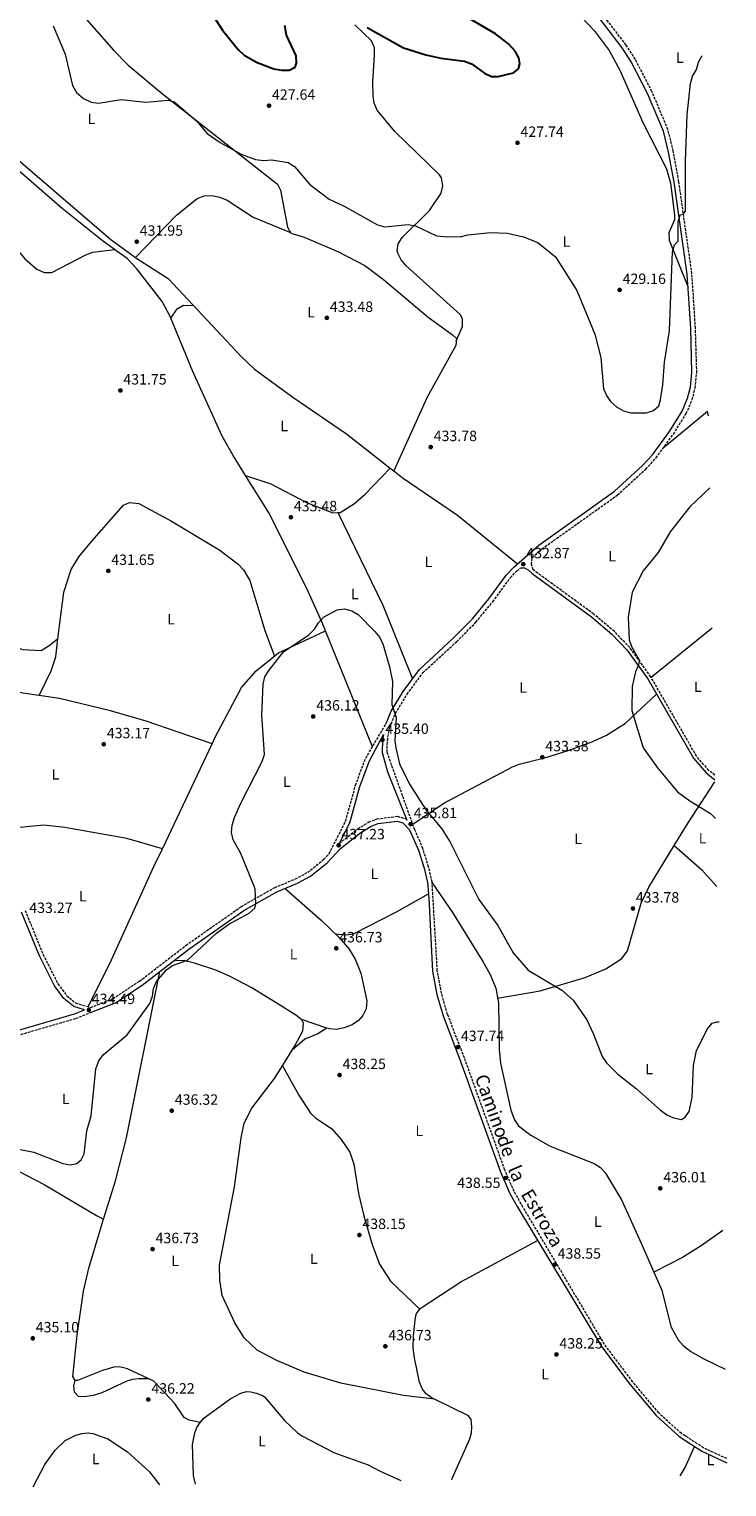
# Model space of a CAD drawing. Units: metres. Extents: x 618505 to 621980, y 4680856 to 4683227.
# Drawn here: x 621511 to 621980, y 4680906 to 4681888 of the extents above; entities that cross this region are included whole.
import ezdxf
from ezdxf.enums import TextEntityAlignment as Align

# ---------------------------------------------------------------- set-up
doc = ezdxf.new("R2010")
doc.units = ezdxf.units.M
doc.header["$MEASUREMENT"] = 0
doc.linetypes.add('DGN Style 3', pattern=[2.435890702152634, 1.739921930109024, -0.6959687720436097])
for name, color, linetype, lineweight in [('Camino', 7, 'DGN Style 3', 0), ('Cota de punto acotado terreno', 7, 'Continuous', 0), ('Curva de nivel directora', 30, 'Continuous', 30), ('Curva de nivel intermedia', 30, 'Continuous', 0), ('Etiqueta de uso rústico', 92, 'Continuous', 0), ('Línea de cambio de uso (parcela vista)', 92, 'Continuous', 0), ('Margen derecho', 7, 'Continuous', 0), ('Punto acotado terreno (símbolo)', 7, 'Continuous', 0)]:
    doc.layers.add(name, color=color, linetype=linetype, lineweight=lineweight)
doc.styles.add('Style-Arial', font='arial.ttf')

# ---------------------------------------------------------------- blocks, each defined once
blk = doc.blocks.new('5PATER')
at = {"layer": 'Punto acotado terreno (símbolo)', "linetype": 'Continuous', "lineweight": 0}
h = blk.add_hatch(color=51, dxfattribs=at)
edge = h.paths.add_edge_path()
edge.add_ellipse((0, 0), major_axis=(-0.1095731443231308, -0.1110710700762829), ratio=0.9994222409660317, start_angle=0, end_angle=360)

msp = doc.modelspace()

# ---------------------------------------------------------------- linework, layer by layer
at = {"layer": 'Camino', "color": 7, "linetype": 'DGN Style 3', "lineweight": 0, "extrusion": (0.1106154668245721, -0.03601165364043278, 0.9932106419593296), "elevation": -99377.61259179562, "flags": 128}
msp.add_lwpolyline([(4643887.149703097, 852227.3614611874), (4643906.077334912, 852226.587798673), (4643932.628854888, 852220.7423485653)], dxfattribs=at)
at = {"layer": 'Camino', "color": 7, "linetype": 'DGN Style 3', "lineweight": 0}
for points in [[(621972.2500000007, 4681385.420000002, 430.3800000000046), (621968.1000000022, 4681388.690000001, 430.3699999999955), (621959.9200000013, 4681398.220000001, 430.3699999999955), (621929.1499999975, 4681451.640000001, 430.1600000000035), (621914.9800000008, 4681471.359999999, 430.5299999999989), (621904.6099999996, 4681482.2, 430.8200000000071), (621890.6900000012, 4681493.960000002, 431.4400000000023), (621850.0100000009, 4681523.590000002, 432.5700000000071), (621848.890000001, 4681527.350000001, 432.6499999999942), (621849.3, 4681532, 432.6499999999942), (621855.8500000014, 4681537.730000001, 432.2499999999999), (621906.8, 4681574.039999999, 430.8600000000007), (621925.8000000013, 4681591.480000001, 430.6499999999942), (621932.7300000006, 4681599.060000001, 430.7799999999988), (621944.3899999991, 4681615.050000001, 430.6999999999972), (621953.0100000004, 4681628.910000001, 430.6199999999953), (621956.9599999997, 4681638.080000003, 430.6900000000023), (621959.0100000016, 4681646.07, 430.6799999999931), (621960.079999998, 4681656.450000001, 430.6199999999953), (621959.1900000004, 4681686.440000002, 430.7100000000063), (621956.8099999977, 4681722.88, 429.7599999999948), (621947.9600000009, 4681785.059999999, 429.1100000000007), (621944.2699999984, 4681805.539999999, 429.1000000000058), (621940.670000002, 4681819.99, 429.2100000000065), (621929.8999999984, 4681845.609999999, 429.2100000000065), (621918.7600000005, 4681867.180000002, 429.1199999999953), (621912.5300000011, 4681876.859999999, 429.0800000000018), (621894.339999999, 4681900.720000001, 429.1600000000035)], [(621980.239999997, 4680925.430000001, 439.6699999999983), (621964.6199999999, 4680932.680000002, 439.7200000000012), (621949.6799999998, 4680942.410000001, 439.4799999999959), (621934.4400000003, 4680956.2, 439.2400000000054), (621916.9999999992, 4680977.100000003, 439.2400000000054), (621898.0100000014, 4681002.289999999, 438.520000000004), (621841.9499999986, 4681096.780000002, 438.2700000000041), (621837.1799999987, 4681105.330000003, 438.1999999999971), (621830.9400000003, 4681119.670000002, 438.0899999999966), (621803.7100000012, 4681195.210000002, 437.6699999999984), (621792.4400000015, 4681224.460000002, 437.350000000006), (621788.3199999998, 4681238.57, 437.279999999999), (621785.4999999991, 4681253.91, 437.0399999999937), (621782.0100000021, 4681313.620000001, 436.3800000000047), (621779.6899999998, 4681323.680000002, 436.0899999999967), (621775.8099999973, 4681336.02, 435.8999999999942), (621770.3999999982, 4681348.680000001, 435.7299999999959), (621770.2999999998, 4681348.680000001, 435.6499999999943), (621751.6799999987, 4681401.020000001, 435.4100000000035), (621751.9200000021, 4681408.700000001, 435.3300000000017), (621753.4499999988, 4681417.82, 434.9199999999984), (621757.3899999994, 4681427.070000002, 434.820000000007), (621765.1499999977, 4681439.890000001, 434.7200000000012), (621775.8799999988, 4681454.440000001, 434.4499999999971), (621798.519999999, 4681475.289999999, 434.1600000000035), (621811.5199999987, 4681488.430000001, 433.800000000003), (621822.8099999987, 4681502.140000001, 433.6199999999955), (621834.6299999983, 4681518.27, 433.1900000000023), (621838.94, 4681522.88, 432.8899999999995), (621841.2199999976, 4681524.710000001, 432.6499999999942)], [(621508.2600000006, 4681294.300000003, 432.5700000000071), (621520.2199999989, 4681264.920000004, 433.4600000000063), (621530.2500000002, 4681245.010000002, 433.6199999999955), (621536.1600000003, 4681237.010000003, 433.7599999999949), (621542.2100000008, 4681232.07, 433.8300000000019), (621552.2800000003, 4681229.140000002, 433.949999999997), (621567.4100000003, 4681235.09, 434.020000000004), (621585.1000000016, 4681246.750000001, 434.1199999999953), (621616.3500000017, 4681270.890000001, 434.4100000000037), (621653.6700000003, 4681297.080000003, 435.0399999999937), (621676.1299999994, 4681309.840000001, 435.3300000000017), (621690.0100000021, 4681315.57, 435.7100000000065), (621698.3999999985, 4681320.060000001, 436.1000000000058), (621709.1799999988, 4681328.800000003, 436.7100000000065), (621712.7600000018, 4681332.640000002, 436.8500000000058), (621723.8500000006, 4681354.5, 436.6300000000049), (621730.4899999991, 4681378.670000004, 436.5299999999989)], [(621719.6900000009, 4681339.640000001, 436.7700000000043), (621732.199999999, 4681349.510000004, 436.9900000000052), (621739.4799999989, 4681353.930000001, 436.6300000000049), (621744.8700000001, 4681356.050000002, 436.4700000000012), (621758.659999999, 4681357.770000001, 435.9700000000012), (621764.019999999, 4681356.190000002, 435.8200000000069), (621765.0699999996, 4681355.120000001, 435.8000000000029)], [(621491.4499999997, 4681206.88, 434.020000000004), (621542.4799999989, 4681221.809999999, 433.9700000000013), (621553.350000001, 4681226.090000001, 433.9900000000054)]]:
    msp.add_polyline3d(points, dxfattribs=at)
at = {"layer": 'Curva de nivel directora', "color": 30, "linetype": 'Continuous', "lineweight": 30, "elevation": 425, "flags": 128}
for points in [[(621629.4099999998, 4681904.770000001), (621640.9000000008, 4681886.779999999), (621651.4599999997, 4681873.890000002), (621655.6100000005, 4681870.150000002), (621664.3799999991, 4681865.180000001), (621675.6199999999, 4681860.740000002), (621680.9500000007, 4681859.920000002), (621685.9500000008, 4681860.030000002), (621689.9499999996, 4681861.910000001), (621690.849999998, 4681864.640000002), (621690.5199999996, 4681869.53), (621684.1400000004, 4681883.430000001), (621682.8799999997, 4681889.92)], [(621738.359999999, 4681888.59), (621762.8299999998, 4681875.04), (621777.7799999987, 4681870.180000001), (621787.9499999988, 4681868.070000002), (621803.8099999996, 4681866.100000001), (621808.4299999997, 4681864.190000001), (621817.2000000007, 4681858.039999999), (621822.0099999985, 4681855.779999999), (621826.5599999994, 4681855.790000001), (621836.8700000002, 4681858.230000001), (621840.2000000007, 4681860.890000002), (621841.1199999994, 4681864.270000001), (621840.2799999989, 4681868.359999999), (621837.8099999991, 4681872.710000001), (621833.4199999992, 4681877.670000001), (621824.6699999983, 4681884.32), (621799.2499999999, 4681899.170000001)]]:
    msp.add_lwpolyline(points, dxfattribs=at)
at = {"layer": 'Curva de nivel intermedia', "color": 30, "linetype": 'Continuous', "lineweight": 0, "flags": 128}
for points, elevation in [([(621527.0200000005, 4681889.689999999), (621535.1100000017, 4681870.670000001), (621540.0200000004, 4681849.529999998), (621542.85, 4681844.91), (621547.4900000002, 4681840.949999999), (621552.5300000006, 4681838.350000001), (621557.4900000005, 4681837.689999999), (621572.8600000017, 4681840.23), (621589.2400000012, 4681838.33), (621604.5700000002, 4681839.869999999), (621608.5100000007, 4681838.609999999), (621623.4300000005, 4681825.810000001), (621630.7400000019, 4681817.350000001), (621639.4000000008, 4681811.199999999), (621653.5300000017, 4681803.390000001), (621663.1500000019, 4681799.75), (621668.4600000004, 4681799.16), (621674.2100000017, 4681799.649999999)], 430), ([(621674.2100000017, 4681799.649999999), (621685.1100000005, 4681797.759999999), (621689.5000000002, 4681795.099999999), (621699.7000000017, 4681783.020000001), (621712.7100000003, 4681773.160000001), (621722.770000001, 4681768.46), (621745.3600000018, 4681755.960000001), (621750.1299999995, 4681754.42), (621765.8400000005, 4681756.050000001), (621770.7600000004, 4681755.220000001), (621784.9500000014, 4681748.509999999), (621790.3100000013, 4681747.960000001), (621800.990000001, 4681747.779999998), (621806.1500000021, 4681749.079999999), (621821.3200000002, 4681750.779999999), (621832.6700000003, 4681750.270000001), (621843.4800000018, 4681747.82), (621853.1, 4681743.859999999), (621865.1100000017, 4681734.349999999), (621879.380000001, 4681711.749999999), (621891.5200000004, 4681682.199999998), (621895.5000000012, 4681666.640000001), (621897.3400000008, 4681645.46), (621899.2300000017, 4681641.01), (621902.0700000004, 4681636.899999999), (621906.1400000007, 4681633.319999998), (621910.7600000009, 4681630.580000001), (621915.6200000001, 4681629.380000001), (621926.3199999998, 4681629.269999999), (621931.0300000017, 4681630.889999999), (621934.4300000013, 4681634.13), (621935.690000002, 4681637.99), (621937.3100000003, 4681648.17), (621938.3800000009, 4681663.440000001), (621941.8000000007, 4681684.509999999), (621943.6400000004, 4681737.57), (621945.0100000005, 4681742.409999999), (621947.4400000002, 4681744.77), (621947.4500000014, 4681757.92), (621948.9000000019, 4681762.67), (621950.8700000012, 4681763.02), (621952.4700000016, 4681765), (621952.4900000016, 4681798.749999999), (621953.5500000011, 4681829.99), (621955.8500000011, 4681851.079999999), (621957.1100000017, 4681855.909999999), (621959.860000001, 4681860.480000001), (621961.1799999998, 4681865.369999998), (621963.4100000005, 4681869.279999998), (621963.8300000008, 4681869.550000001)], 430), ([(621968.88, 4681578.939999999), (621955.4300000009, 4681566.039999997), (621942.1400000005, 4681549.32), (621934.1900000023, 4681535.269999998), (621923.9599999995, 4681523.039999999), (621916.5800000012, 4681508.56), (621913.8400000009, 4681491.81), (621914.6200000009, 4681476.59), (621916.4600000005, 4681471.689999999), (621921.5299999999, 4681462.73), (621920.940000002, 4681459.739999999), (621918.7600000005, 4681455.019999999), (621916.5900000002, 4681445.019999999), (621916.3800000001, 4681428.989999999), (621924.0100000009, 4681403.770000001), (621933.6900000017, 4681390.369999998), (621947.0700000013, 4681374.189999999), (621955.3000000013, 4681368.119999999), (621969.3600000006, 4681359.750000001), (621972.7600000004, 4681356.21)], 430), ([(621503.740000001, 4681133.789999999), (621514.070000002, 4681131.680000001), (621533.65, 4681124.149999999), (621538.5800000008, 4681123.190000001), (621542.9900000008, 4681124.02), (621545.9099999999, 4681126.529999999), (621547.9100000004, 4681130.609999998), (621549.7800000013, 4681146.140000001), (621552.62, 4681156.13), (621555.7900000017, 4681187.829999999), (621557.8500000003, 4681193.17), (621560.8099999997, 4681197.199999999), (621576.9299999998, 4681210.76), (621592.0199999996, 4681231.67), (621593.9999999999, 4681236.699999999), (621594.570000002, 4681241.880000001), (621596.5700000003, 4681246.46), (621603.3400000007, 4681254.440000001), (621607.4400000002, 4681257.289999997), (621617.3600000021, 4681260.980000001), (621637.0200000005, 4681279.039999999), (621645.1800000012, 4681285.050000001), (621658.9699999999, 4681292.560000001), (621662.8099999999, 4681295.849999999), (621663.3900000011, 4681298.759999999), (621662.990000001, 4681308.999999999), (621653.2900000003, 4681332.67), (621648.1100000015, 4681341.810000001), (621647.0400000007, 4681346.8), (621647.4400000009, 4681351.78), (621649.1500000008, 4681356.880000001), (621653.2800000014, 4681366.579999999), (621667.7300000018, 4681394.559999999), (621669.1600000003, 4681399.349999999), (621667.5100000005, 4681426.039999999), (621668.4100000013, 4681446.769999999), (621669.5800000003, 4681451.619999999), (621672.2900000016, 4681456.21), (621681.99, 4681468.49), (621699.0300000011, 4681479.999999999), (621702.9699999995, 4681483.609999998), (621705.6200000005, 4681488.07), (621708.8900000004, 4681491.859999998), (621718.1599999998, 4681496.689999999), (621723.1300000009, 4681497.349999999), (621728.0500000004, 4681496.05), (621732.3600000021, 4681493.48), (621743.4599999997, 4681482.24), (621746.8200000015, 4681478.07), (621749.1000000013, 4681473.210000001), (621753.4300000009, 4681458.449999999), (621755.3600000021, 4681448.409999999), (621754.8100000002, 4681432.98)], 435.0000000000001), ([(621754.8100000002, 4681432.98), (621757.87, 4681424.339999998), (621756.8799999999, 4681408.819999999), (621757.5400000014, 4681403.75), (621759.9599999998, 4681393.01), (621766.8399999997, 4681379.310000001), (621778, 4681361.960000001), (621788.4699999996, 4681349.220000001), (621794.2400000008, 4681340.419999998), (621813.4000000008, 4681301.789999999), (621826.3, 4681284.329999999), (621836.5199999993, 4681265.970000002), (621846.5400000019, 4681254.119999998), (621869.3499999996, 4681240.640000001), (621876.9300000013, 4681233.970000001), (621886.1700000016, 4681220.689999999), (621890.6900000012, 4681211.109999998), (621896.3700000007, 4681196.079999999), (621899.4000000015, 4681191.849999998), (621906.8600000005, 4681184.210000001), (621919.5899999997, 4681174.38), (621935.7600000014, 4681159.91), (621939.8800000007, 4681156.850000001), (621944.3900000014, 4681154.699999999), (621949.7800000004, 4681153.77), (621952.180000001, 4681155.16), (621955.0599999998, 4681159.050000002), (621956.9000000017, 4681168.59), (621957.9099999998, 4681190.069999999), (621959.9000000014, 4681200.13), (621967.2999999997, 4681214.630000002), (621970.5200000006, 4681218.449999999), (621973.7100000002, 4681219.459999999), (621975.1299999995, 4681219.5)], 435.0000000000001)]:
    msp.add_lwpolyline(points, dxfattribs=dict(at, elevation=elevation))
at = {"layer": 'Línea de cambio de uso (parcela vista)', "color": 92, "linetype": 'Continuous', "lineweight": 0, "flags": 128}
for points, elevation in [([(621686.7155999999, 4681750.751800001), (621686.7199999997, 4681750.75)], 432.5099999999948), ([(621582.5099999999, 4681733.789999999), (621582.5120999999, 4681733.792199999)], 431.7899999999936), ([(621753.8284, 4681592.1183), (621756.2400000002, 4681590.230000001)], 432.2899999999936), ([(621718.6500000004, 4681562.17), (621718.6511000004, 4681562.1678)], 433.6900000000023), ([(621622.7800000003, 4680908.310000001), (621621.5700000003, 4680913.99), (621620.9000000004, 4680934.890000001), (621622.2800000003, 4680942.730000001), (621623.75, 4680946.4), (621625.9199999999, 4680949.850000001)], 436.3500000000058)]:
    msp.add_lwpolyline(points, dxfattribs=dict(at, elevation=elevation))
at = {"layer": 'Línea de cambio de uso (parcela vista)', "color": 92, "linetype": 'Continuous', "lineweight": 0, "extrusion": (0.01820992810893451, -0.02779851843754548, 0.9994476679101038), "elevation": -118385.7505248127, "flags": 128}
msp.add_lwpolyline([(3085646.375294467, 3573408.862016518), (3085647.371351329, 3573411.57025778), (3085608.869063737, 3573407.357438039)], dxfattribs=at)
at = {"layer": 'Línea de cambio de uso (parcela vista)', "color": 92, "linetype": 'Continuous', "lineweight": 0, "extrusion": (0.02933091685915063, 0.03116408331925238, 0.9990838289288203), "elevation": 164566.0307374315, "flags": 128}
msp.add_lwpolyline([(2755837.81284621, -3831730.515439181), (2755837.812846209, -3831730.517775844)], dxfattribs=at)
at = {"layer": 'Línea de cambio de uso (parcela vista)', "color": 92, "linetype": 'Continuous', "lineweight": 0, "extrusion": (0.0065163177091154, 0.01068917291034789, 0.999921636522586), "elevation": 54526.99977295103, "flags": 128}
msp.add_lwpolyline([(621702.6233962524, 4681246.762834325), (621732.7885928061, 4681184.401471568), (621752.735562514, 4681134.818638859)], dxfattribs=at)
at = {"layer": 'Línea de cambio de uso (parcela vista)', "color": 92, "linetype": 'Continuous', "lineweight": 0, "extrusion": (-0.003694092768367595, 0.00909769440558415, 0.9999517916555384), "elevation": 40729.39541047066, "flags": 128}
msp.add_lwpolyline([(621739.2488195724, 4681227.808449455), (621707.545879267, 4681305.881680505)], dxfattribs=at)
at = {"layer": 'Línea de cambio de uso (parcela vista)', "color": 92, "linetype": 'Continuous', "lineweight": 0, "extrusion": (0.01836555553152167, 0.01483337486567855, 0.9997212998431678), "elevation": 81293.84014144511, "flags": 128}
msp.add_lwpolyline([(3251151.198058092, -3424352.472484642), (3251151.198058092, -3424405.421351484)], dxfattribs=at)
at = {"layer": 'Línea de cambio de uso (parcela vista)', "color": 92, "linetype": 'Continuous', "lineweight": 0, "extrusion": (0.0007515182804378463, 0.001586242390018422, 0.9999984595264906), "elevation": 8327.273617240135, "flags": 128}
msp.add_lwpolyline([(621600.0476084424, 4681328.620626724), (621633.5385021693, 4681399.310315658)], dxfattribs=at)
at = {"layer": 'Línea de cambio de uso (parcela vista)', "color": 92, "linetype": 'Continuous', "lineweight": 0, "extrusion": (-0.5319822940390109, 0.3693096658783707, 0.7619745465025702), "elevation": 1398328.941488705, "flags": 128}
msp.add_lwpolyline([(-4200200.614377825, -1644607.135070145), (-4200218.606995482, -1644608.499786767), (-4200251.548628101, -1644609.627013668)], dxfattribs=at)
at = {"layer": 'Línea de cambio de uso (parcela vista)', "color": 92, "linetype": 'Continuous', "lineweight": 0, "extrusion": (0.01551389925203734, -0.01379013486036054, 0.9997845523464196), "elevation": -54475.56695698973, "flags": 128}
msp.add_lwpolyline([(621863.2631327282, 4681031.956567585), (621863.2667338457, 4681031.95336728)], dxfattribs=at)
at = {"layer": 'Línea de cambio de uso (parcela vista)', "color": 92, "linetype": 'Continuous', "lineweight": 0, "extrusion": (-0.02449465126421231, 0.008304846290073973, 0.9996654648368839), "elevation": 24086.06126899236, "flags": 128}
msp.add_lwpolyline([(-4632960.163245419, -914002.5277950794), (-4632960.163245419, -914020.3787032043)], dxfattribs=at)
at = {"layer": 'Línea de cambio de uso (parcela vista)', "color": 92, "linetype": 'Continuous', "lineweight": 0, "extrusion": (-0.2539042079874899, 0.1335575534876217, 0.9579640040589451), "elevation": 467676.9486432074, "flags": 128}
msp.add_lwpolyline([(-4432279.598836867, -1560112.598930072), (-4432286.204890223, -1560112.18064899), (-4432301.597130043, -1560113.29606521)], dxfattribs=at)
at = {"layer": 'Línea de cambio de uso (parcela vista)', "color": 92, "linetype": 'Continuous', "lineweight": 0}
for points in [[(621738.2396, 4682010.659600001, 426.2975000000006), (621739.8499999996, 4682008.939999999, 426.3800000000047), (621764.0300000003, 4681986.220000001, 427.7400000000052), (621782.7699999996, 4681971.16, 428.570000000007), (621806.8399999999, 4681953.230000001, 428.4499999999971), (621829.5599999996, 4681937.27, 428.2299999999959), (621855.2699999996, 4681921.77, 428.2100000000065), (621866.0700000003, 4681913.220000001, 428.320000000007), (621891.0999999996, 4681886.58, 428.5599999999977), (621901.1399999997, 4681873.199999999, 428.570000000007), (621908.2199999997, 4681859.91, 428.6100000000006), (621923.8899999997, 4681824.390000001, 428.7299999999959), (621939.7699999996, 4681793.640000001, 428.8899999999995), (621942.4500000002, 4681783.99, 428.8899999999995), (621945.0800000001, 4681762.680000001, 428.8899999999995), (621945.1299999999, 4681759.26, 428.8899999999995), (621941.3799999999, 4681750.449999999, 428.8899999999995), (621941.5800000001, 4681745.430000001, 428.7700000000041), (621954.1299999999, 4681714.439999999, 429.9700000000012)], [(621568.3899999997, 4681739.27, 431.9600000000065), (621560.0700000003, 4681745.369999999, 431.3300000000018), (621533.2300000006, 4681766.82, 431.2700000000041), (621464.2100000001, 4681826.439999999, 430.1900000000023), (621443.6299999999, 4681841.060000001, 430.1499999999942), (621440, 4681844.550000001, 430.1900000000023), (621436.5599999996, 4681847.980000001, 430.2299999999959), (621416.5599999996, 4681871.560000001, 430.0500000000029), (621395.3899999997, 4681900.119999999, 430.1300000000047), (621387.5599999996, 4681908.5, 430.0200000000041), (621367.1799999997, 4681922.539999999, 430.0200000000041), (621347.8700000001, 4681938.42, 429.7100000000065), (621258.79, 4682006.789999999, 429.0399999999936), (621253.8700000001, 4682006.27, 429.0399999999936), (621252.7999999998, 4682005.49, 429.0399999999936), (621250.1900000004, 4682001.609999999, 429.0399999999936), (621251.1100000005, 4681996.710000001, 429.1499999999942), (621267.79, 4681947.730000001, 429.0599999999977), (621270.1200000001, 4681941.980000001, 429.0399999999936), (621272.3803000003, 4681938.450200001, 429.0568000000058)], [(621459.7527000001, 4681981.891899999, 427.3702000000048), (621461.8099999996, 4681980.970000001, 427.3300000000018), (621473.7999999998, 4681971.99, 427.2599999999948), (621547.8700000001, 4681895.930000001, 428.3099999999977), (621567.6200000001, 4681873.33, 428.1600000000035), (621577.5700000003, 4681863.26, 428.1499999999942), (621600.6500000004, 4681844.07, 428.6000000000058), (621677.9500000002, 4681783.289999999, 431.8600000000006), (621680.0199999996, 4681779.189999999, 431.8800000000047), (621684.6799999997, 4681754.26, 432.3699999999953), (621686.7155999999, 4681750.751800001, 432.508600000001)], [(621430.5300000003, 4681884.24, 430.5), (621427.9400000004, 4681880.850000001, 430.5), (621420.8799999999, 4681877.109999999, 430.3399999999965), (621418.4000000004, 4681872.33, 430.3399999999965), (621420.5700000003, 4681869.02, 430.3399999999965), (621427.6900000004, 4681861.430000001, 430.3800000000047), (621439.3399999999, 4681850.210000001, 430.4199999999983), (621453.29, 4681838.15, 430.4600000000065), (621469.8200000003, 4681825.480000001, 430.5), (621496.5, 4681806.779999999, 431.1499999999942), (621500.3200000003, 4681802.199999999, 431.6399999999995), (621565.9600000001, 4681746, 431.6600000000035), (621582.5120999999, 4681733.792199999, 431.7927999999956)], [(621798.2400000002, 4681677.67, 433.7700000000041), (621802.5099999999, 4681687.449999999, 433.4400000000023), (621802.4900000002, 4681692.52, 433.4499999999971), (621800.7800000003, 4681695.439999999, 433.4400000000023), (621764.6399999997, 4681728.32, 432.3099999999977), (621761.2699999996, 4681732.310000001, 432.1900000000023), (621758.9699999997, 4681736.779999999, 432.0500000000029), (621758.5099999999, 4681738.430000001, 431.9799999999959), (621759.2699999996, 4681743.16, 431.5899999999965), (621761.7699999996, 4681747.25, 431.1699999999983), (621780.1900000004, 4681765.5, 429.2200000000012), (621788, 4681777.16, 428.7299999999959), (621789.2100000001, 4681782.210000001, 428.7299999999959), (621788.2800000003, 4681787.449999999, 428.7599999999948), (621786.9100000003, 4681789.59, 428.7299999999959), (621756.9000000004, 4681818.619999999, 427.9400000000023), (621745.1500000004, 4681833.050000001, 427.6000000000058), (621743.0700000003, 4681837.76, 427.570000000007), (621742.3200000003, 4681842.720000001, 427.6100000000006), (621742.1699999999, 4681852.02, 427.5099999999948), (621743.3399999999, 4681869.800000001, 426.9499999999971), (621743.1500000004, 4681874.890000001, 426.7100000000065), (621741.3399999999, 4681879.59, 426.4700000000012), (621729.9600000001, 4681890.52, 425.8899999999995)], [(621475.3098999998, 4681776.8499, 431.5810000000056), (621482.9699999997, 4681764.57, 431.6399999999995), (621490.3899999997, 4681754.029999999, 431.6399999999995), (621507.9000000004, 4681733.01, 431.679999999993), (621516.1299999999, 4681725.939999999, 431.8000000000029), (621520.9900000002, 4681723.77, 431.8000000000029), (621526.0599999996, 4681723.789999999, 431.8000000000029), (621549.1500000004, 4681735.730000001, 431.8699999999953), (621553.8300000001, 4681737.470000001, 431.9600000000065), (621568.3899999997, 4681739.27, 431.9600000000065)], [(621582.5120999999, 4681733.792199999, 431.7899999999936), (621610.0300000003, 4681762.42, 431.9100000000035), (621624.0499999998, 4681773.539999999, 432.1199999999953), (621628.6500000004, 4681775.380000001, 432.1300000000047), (621633.8499999996, 4681775.539999999, 432.1199999999953), (621639.1699999999, 4681774.449999999, 432.1000000000058), (621644.0899999999, 4681772.51, 432.1100000000006), (621661.5999999996, 4681761.039999999, 432.4400000000023), (621686.7155999999, 4681750.751800001, 432.5099999999948)], [(621686.7155999999, 4681750.751800001, 432.508600000001), (621687.0300000003, 4681750.210000001, 432.5299999999989), (621695.8700000001, 4681747.460000001, 432.6900000000023), (621718.9600000001, 4681737.710000001, 432.929999999993), (621736.6799999997, 4681728.390000001, 433.1199999999953), (621749.2100000001, 4681719.02, 433.3000000000029), (621779.4500000002, 4681693.74, 433.8300000000018), (621795.6200000001, 4681681.800000001, 433.8699999999953), (621798.3200000003, 4681679.26, 433.8300000000018), (621798.0700000003, 4681674.67, 433.6499999999942), (621778.6500000004, 4681639.77, 432.929999999993), (621756.2400000002, 4681590.230000001, 432.2899999999936)], [(621656.5003000004, 4681587.100199999, 433.5991000000067), (621648.0700000003, 4681600.550000001, 433.3699999999953), (621640.7400000002, 4681613.619999999, 433.1499999999942), (621620.9699999997, 4681657.109999999, 432.3600000000006), (621605.7699999996, 4681694.16, 431.8800000000047), (621600.4100000003, 4681704.34, 431.7599999999948), (621583.4299999997, 4681726.27, 431.6499999999942), (621576.7800000003, 4681733.130000001, 431.6499999999942), (621568.3899999997, 4681739.27, 431.9600000000065)], [(621582.5120999999, 4681733.792199999, 431.7927999999956), (621583.4100000003, 4681733.130000001, 431.8000000000029), (621604.5300000003, 4681719.699999999, 431.7899999999936), (621653.4800000006, 4681667.15, 432.4499999999971), (621662.4500000002, 4681658.600000001, 432.4100000000035), (621688.2599999999, 4681639.789999999, 432.2899999999936), (621724.4500000002, 4681615.119999999, 432.2899999999936), (621753.8284, 4681592.1183, 432.2899999999936)], [(621606.2199999997, 4681693.07, 431.8899999999995), (621610.3799999999, 4681699.380000001, 431.8899999999995), (621614.8600000005, 4681701.689999999, 431.8800000000047), (621621.4199999999, 4681701.560000001, 432.0200000000041)], [(621530.2399000004, 4681477.17, 431.820000000007), (621525.1399999997, 4681472.869999999, 431.9799999999959), (621519.0700000003, 4681469.100000001, 432.3000000000029), (621506.5800000001, 4681469.779999999, 432.3000000000029), (621503.2699999996, 4681471.08, 432.3000000000029), (621495.0199999996, 4681477.42, 432.3000000000029), (621472.4400000004, 4681497.279999999, 432.2400000000052), (621375.1200000001, 4681590.279999999, 430.6499999999942), (621369.25, 4681598.359999999, 430.6600000000035), (621349.7991000004, 4681628.9442, 430.4560000000056)], [(621656.5003000004, 4681587.100199999, 433.6000000000058), (621673.4500000002, 4681581.52, 433.6000000000058), (621697.5700000003, 4681568.939999999, 433.6000000000058), (621715.2000000002, 4681561.939999999, 433.6000000000058), (621718.6511000004, 4681562.1678, 433.6897000000026)], [(621710.1799, 4681482.689999999, 435.3726000000024), (621707.7800000003, 4681488.600000001, 435.3099999999977), (621697.6100000005, 4681511.439999999, 434.9199999999983), (621671.9900000002, 4681562.390000001, 434.0200000000041), (621656.5003000004, 4681587.100199999, 433.5991000000067)], [(621718.6511000004, 4681562.1678, 433.6897000000026), (621720.2000000002, 4681562.27, 433.7299999999959), (621729.7100000001, 4681568.27, 433.9600000000065), (621736.9199999999, 4681574.640000001, 433.7599999999948), (621753.8284, 4681592.1183, 432.2900999999983)], [(621756.2400000002, 4681590.230000001, 432.2899999999936), (621761.8600000005, 4681585.83, 432.2899999999936), (621799.0099999999, 4681560.4, 432.4100000000035), (621839.4900000002, 4681527.699999999, 432.7799999999989)], [(621530.2399000004, 4681477.17, 431.820000000007), (621534.1299999999, 4681508.609999999, 431.3500000000058), (621539.0999999996, 4681523.82, 431.2700000000041), (621544.2599999999, 4681532.480000001, 431.3099999999977), (621553.0499999998, 4681542.92, 431.5599999999977), (621574.2999999998, 4681567.180000001, 431.8300000000018), (621578.3300000001, 4681569.039999999, 431.9900000000052), (621584.75, 4681568.34, 431.9900000000052), (621606.75, 4681556.460000001, 431.9900000000052), (621639.1100000005, 4681536.779999999, 432.1000000000058), (621651.6200000001, 4681527.4, 432.2700000000041), (621655.0599999996, 4681523.67, 432.3500000000058), (621659.4600000001, 4681516.390000001, 432.4700000000012), (621669.5700000003, 4681482.859999999, 432.4400000000023), (621675.9000000004, 4681465.630000001, 434.1000000000058)], [(621634.0404000003, 4681406.629799999, 434.2593000000052), (621636.3200000003, 4681411.439999999, 434.25), (621653.7000000002, 4681444.369999999, 434.2400000000052), (621663.5800000001, 4681455.65, 434.1399999999995), (621678.6600000003, 4681467.859999999, 434.0899999999965), (621710.1799, 4681482.689999999, 435.3699999999953)], [(621517.6799999997, 4681439.08, 431.6600000000035), (621525.6500000004, 4681455.680000001, 431.9900000000052), (621528.75, 4681465.130000001, 432), (621530.2399000004, 4681477.17, 431.820000000007)], [(621634.0404000003, 4681406.629799999, 434.2599999999948), (621589.5700000003, 4681421.859999999, 432.4600000000065), (621565.5700000003, 4681428.82, 431.8699999999953), (621531.3799999999, 4681437.15, 431.6600000000035), (621506.6299999999, 4681440.630000001, 431.6600000000035), (621496.9699999997, 4681442.960000001, 431.6600000000035), (621489.04, 4681446.42, 431.6600000000035), (621478.3600000005, 4681453.699999999, 431.6600000000035), (621473.6799999997, 4681455.859999999, 431.6600000000035), (621465.1100000005, 4681458.09, 431.6600000000035), (621460.2199999997, 4681458.140000001, 431.6600000000035), (621455.2699999996, 4681457, 431.6600000000035), (621451.1299999999, 4681455.060000001, 431.6600000000035), (621446.8499999996, 4681452.01, 431.6499999999942), (621432.5800000001, 4681438.26, 431.5), (621422.6600000003, 4681432.220000001, 431.5), (621405.6399999997, 4681425.24, 431.6399999999995), (621387.2000000002, 4681420.460000001, 430.9199999999983)], [(621768.9500000002, 4681352.470000001, 435.6399999999995), (621789.8899999997, 4681366.51, 435.0500000000029), (621836.1100000005, 4681391, 434.3399999999965), (621840.6799999997, 4681392.939999999, 434.2400000000052), (621858.6200000001, 4681397.230000001, 433.8500000000058), (621872.8700000001, 4681401.810000001, 433.3500000000058), (621890.2000000002, 4681408.119999999, 432.5500000000029), (621899.3499999996, 4681412.289999999, 432.0200000000041), (621912.0199999996, 4681420.359999999, 431.1699999999983), (621933.0199999996, 4681440.01, 430.1999999999971)], [(621600.5495999996, 4681335.940199999, 434.3999999999942), (621576.6600000003, 4681342.850000001, 433.0500000000029), (621535.0199999996, 4681350.230000001, 433.2700000000041), (621520.7300000006, 4681351.850000001, 433.2599999999948), (621488.5499999998, 4681348.59, 433.179999999993), (621483.8399999999, 4681347.180000001, 432.9900000000052), (621475.4699999997, 4681342.17, 431.8600000000006)], [(621550.7000000002, 4681229.600000001, 433.929999999993), (621566.25, 4681261.15, 433.9700000000012), (621594.8399999999, 4681323.890000001, 434.4199999999983), (621600.5495999996, 4681335.940199999, 434.3965999999928)], [(621826.0999999996, 4681235.279999999, 435.8999999999942), (621854.7100000001, 4681240.26, 435.0200000000041), (621885.04, 4681249.27, 434.429999999993), (621898.8600000005, 4681255.01, 434.0200000000041), (621909.7000000002, 4681261.939999999, 433.6399999999995), (621913.3799999999, 4681267.220000001, 433.4600000000065), (621922.7199999997, 4681299.390000001, 433.8000000000029), (621927.7400000002, 4681310.130000001, 433.6199999999953), (621944.8335999995, 4681338.0668, 432.0138000000007)], [(621944.8335999995, 4681338.0668, 432.0198999999994), (621963.4600000001, 4681321.82, 431.4499999999971), (621973.4000000004, 4681310.630000001, 431.570000000007), (621973.5499999998, 4681310.42, 431.570000000007)], [(621782.04, 4681312.949999999, 436.3800000000047), (621795.6399999997, 4681292.970000001, 436.1399999999995), (621816.1500000004, 4681259.92, 435.9900000000052), (621821.04, 4681251.24, 435.929999999993), (621824.9199999999, 4681242.17, 435.8999999999942), (621826.6100000005, 4681232.279999999, 435.8999999999942), (621827.1299999999, 4681200.74, 435.8999999999942), (621828.0499999998, 4681191.52, 435.9199999999983), (621835.0599999996, 4681159.91, 436.8399999999965), (621837.4800000006, 4681153.52, 437.0299999999989), (621840.2400000002, 4681149.32, 437.0299999999989), (621848.4100000003, 4681143.039999999, 437.0299999999989), (621861.4900000002, 4681135.83, 437.0299999999989), (621891.0899999999, 4681124.060000001, 436.5500000000029), (621895.29, 4681121.27, 436.4600000000065), (621898.7599999999, 4681117.619999999, 436.3899999999995), (621909.3399999999, 4681099.529999999, 436.6100000000006), (621922.7599999999, 4681070.369999999, 436.8099999999977), (621931.2505000001, 4681050.850199999, 437.2494000000006)], [(621683.1500000004, 4681309.25, 435.4799999999959), (621707.2699999996, 4681287.880000001, 436.9499999999971), (621719.7699999996, 4681275.859999999, 437.1100000000006), (621726.1699999999, 4681268.27, 437.1999999999971), (621730.2300000006, 4681261.65, 437.2700000000041), (621734.1299999999, 4681252.289999999, 437.3899999999995), (621738.0999999996, 4681233.619999999, 437.75), (621737.5999999996, 4681228.199999999, 437.9199999999983), (621735.4800000006, 4681223.75, 437.9199999999983), (621732.4000000004, 4681220.430000001, 437.9199999999983), (621728.1900000004, 4681217.460000001, 437.9900000000052), (621722.8099999996, 4681215.279999999, 438.0800000000018), (621717.7800000003, 4681214.220000001, 438.1199999999953), (621712.8700000001, 4681214.600000001, 438.0800000000018), (621711.0999999996, 4681215.200099999, 438.0317000000068)], [(621716.7599999999, 4681278.76, 437.070000000007), (621724.1699999999, 4681278.039999999, 437.2299999999959), (621729.0099999999, 4681278.619999999, 437.2299999999959), (621758.0899999999, 4681293.51, 437.429999999993), (621779.5199999996, 4681305.65, 436.4400000000023)], [(621541.9500000002, 4680977.99, 436.3399999999965), (621540.3200000003, 4680980.77, 436.3399999999965), (621543.3200000003, 4681008.439999999, 435.820000000007), (621547.4400000004, 4681038.100000001, 435.929999999993), (621550.9900000002, 4681053.699999999, 436.070000000007), (621559.9800000006, 4681083.680000001, 436.5800000000018), (621568.9500000002, 4681112.390000001, 436.5), (621576.5, 4681141.430000001, 435.7400000000052), (621598.8300000001, 4681253.289999999, 434.2299999999959)], [(621681.3399999999, 4681189.869999999, 438.0660999999964), (621689.75, 4681203.16, 438.0599999999977), (621695.0300000003, 4681213.4, 437.570000000007), (621695.4699999997, 4681218.52, 437.570000000007), (621694.2800000003, 4681220.859999999, 437.570000000007), (621690.4100000003, 4681223.960000001, 437.570000000007), (621681.9100000003, 4681229.350000001, 437.4499999999971), (621660.6200000001, 4681242.279999999, 436.5299999999989), (621645.6299999999, 4681250.17, 435.9499999999971), (621636.4500000002, 4681254.180000001, 435.7400000000052), (621622.2400000002, 4681258.949999999, 435.4900000000052), (621615.7199999997, 4681260.460000001, 435.6300000000047), (621608.5300000003, 4681260.779999999, 434.320000000007)], [(621711.0999999996, 4681215.200099999, 438.0299999999989), (621705.0300000003, 4681211.430000001, 437.2200000000012), (621696.4900000002, 4681207.730000001, 437.2200000000012), (621688.0700000003, 4681200.5, 438.0599999999977)], [(621783.6299999999, 4680965.399900001, 437.5500000000029), (621762.7800000003, 4680967.83, 437.679999999993), (621720.5800000001, 4680976.140000001, 436.0399999999936), (621695.9800000006, 4680983.67, 435.8699999999953), (621677.5599999996, 4680991.390000001, 435.8699999999953), (621664.2300000006, 4680998.52, 435.8699999999953), (621655.6399999997, 4681006.680000001, 435.8999999999942), (621649.2100000001, 4681016.779999999, 436.0899999999965), (621640.7999999998, 4681035.140000001, 436.1100000000006), (621639.1399999997, 4681045.609999999, 436.429999999993), (621639.04, 4681055.550000001, 436.570000000007), (621649.0599999996, 4681108.26, 437.0800000000018), (621653.5800000001, 4681141.34, 437.4100000000035), (621655.5999999996, 4681151.140000001, 437.9600000000065), (621660.6900000004, 4681161.390000001, 438.2200000000012), (621675.8600000005, 4681181.210000001, 438.070000000007), (621681.3399999999, 4681189.869999999, 438.0660999999964)], [(621681.3399999999, 4681189.869999999, 438.0599999999977), (621692.3700000001, 4681170.08, 437.6300000000047), (621700.1600000003, 4681158.029999999, 437.25), (621703.7300000006, 4681154.609999999, 437.2700000000041), (621714.2100000001, 4681147.67, 437.4100000000035), (621720.8099999996, 4681140.16, 437.4100000000035), (621726.5499999998, 4681131.710000001, 437.6900000000023), (621729.3499999996, 4681123.560000001, 437.7400000000052), (621732.3799999999, 4681103.77, 437.7400000000052), (621735.9699999997, 4681088.810000001, 437.7400000000052), (621741.5999999996, 4681069.640000001, 437.7400000000052), (621746.6299999999, 4681056.279999999, 437.7599999999948), (621754.0899999999, 4681044.77, 437.8999999999942), (621773.6397000002, 4681026.0902, 437.9199999999983)], [(621503.2000000002, 4681119.060000001, 435.3899999999995), (621521.0199999996, 4681109.99, 435.8500000000058), (621556.29, 4681089.109999999, 436.1999999999971), (621560.9100000003, 4681086.67, 436.570000000007)], [(621977.5700000003, 4681079.02, 435.3000000000029), (621963.1100000005, 4681068.76, 435.0299999999989), (621950.3799999999, 4681060.91, 435.4400000000023), (621931.2505000001, 4681050.850199999, 437.25)], [(621773.6397000002, 4681026.0902, 437.9244999999937), (621773.8799999999, 4681026.430000001, 437.9400000000023), (621801.4400000004, 4681044.380000001, 438.9900000000052), (621852.9900000002, 4681072.199999999, 438.3300000000018)], [(621931.2505000001, 4681050.850199999, 437.2494000000006), (621936.4800000006, 4681038.83, 437.5200000000041), (621942.6399999997, 4681014.33, 437.679999999993), (621947.5800000001, 4681005.460000001, 437.6999999999971), (621950.8899999997, 4681001.630000001, 437.6900000000023), (621955.9900000002, 4680997.550000001, 437.679999999993), (621964.7199999997, 4680992.51, 437.6100000000006), (621979.1900000004, 4680985.699999999, 437.5599999999977)], [(621783.6299999999, 4680965.399900001, 437.4903999999952), (621781.3099999996, 4680966.539999999, 437.4600000000065), (621778.1200000001, 4680969.050000001, 437.3699999999953), (621775.5800000001, 4680972.220000001, 437.3099999999977), (621773.5800000001, 4680976.82, 437.3099999999977), (621770.0899999999, 4680993.220000001, 437.3099999999977), (621769.2300000006, 4681000.109999999, 437.3099999999977), (621769.4400000004, 4681008.09, 437.3099999999977), (621770.7800000003, 4681020.58, 437.6699999999983), (621771.5499999998, 4681023.140000001, 437.7899999999936), (621773.6397000002, 4681026.0902, 437.9244999999937)], [(621591.4900000002, 4680979.029999999, 436.820000000007), (621584.5099999999, 4680979.050000001, 436.820000000007), (621580.54, 4680978.66, 436.9100000000035), (621576.6500000004, 4680977.630000001, 437.0399999999936), (621559.8700000001, 4680969.720000001, 436.8399999999965), (621553.9500000002, 4680967.869999999, 436.820000000007), (621547.9800000006, 4680966.99, 436.3399999999965), (621544.1200000001, 4680967.220000001, 436.1000000000058), (621541.3499999996, 4680970.130000001, 436.1000000000058), (621541.0700000003, 4680974.41, 436.1000000000058), (621541.9500000002, 4680977.99, 436.1000000000058)], [(621625.9199999999, 4680949.850000001, 436.5800000000018), (621618.5999999996, 4680951.289999999, 436.3399999999965), (621615.2800000003, 4680953.100000001, 436.2799999999989), (621608.6900000004, 4680962.67, 436.3399999999965), (621594.7400000002, 4680977.49, 436.1000000000058), (621577.0499999998, 4680985.9, 436.1000000000058), (621571.6699999999, 4680987.180000001, 436.1000000000058), (621567.7699999996, 4680986.960000001, 436.1000000000058), (621560.2800000003, 4680984.74, 436.1000000000058), (621543.5300000003, 4680978.02, 436.2799999999989), (621541.9500000002, 4680977.99, 436.3399999999965)], [(621625.9199999999, 4680949.850000001, 436.3500000000058), (621628.5899999999, 4680952.800000001, 436.3500000000058), (621646.6500000004, 4680965.980000001, 436.3500000000058), (621653.2699999996, 4680969.539999999, 436.3500000000058), (621657.2300000006, 4680970.550000001, 436.3500000000058), (621659.9500000002, 4680970.470000001, 436.3500000000058), (621663.6299999999, 4680969.51, 436.3500000000058), (621667.5, 4680968.24, 436.3500000000058), (621669.3300000001, 4680967, 436.3500000000058), (621682.6699999999, 4680951.029999999, 436.3500000000058), (621691.3600000005, 4680942.74, 436.3500000000058), (621694.7400000002, 4680940.470000001, 436.3500000000058), (621716.3700000001, 4680929.430000001, 436.3500000000058), (621738.9699999997, 4680921.289999999, 436.3500000000058), (621746.5499999998, 4680917.220000001, 436.3500000000058), (621761.04, 4680910.680000001, 436.5099999999948)], [(621795.2100000001, 4680911.27, 437.1000000000058), (621795.4699999997, 4680912.08, 437.0800000000018), (621807.4800000006, 4680938.84, 438.0299999999989), (621808.5300000003, 4680942.720000001, 438.0800000000018), (621808.8200000003, 4680946.74, 438.0399999999936), (621808.2800000003, 4680951.77, 437.8899999999995), (621806.4600000001, 4680954.180000001, 437.7899999999936), (621783.6299999999, 4680965.399900001, 437.4903999999952)], [(621513.5599999996, 4680906.439999999, 435.6199999999953), (621521.4500000002, 4680921.439999999, 435.8600000000006), (621528.4299999997, 4680931.07, 435.8600000000006), (621535.2100000001, 4680937.539999999, 435.8600000000006), (621542.2800000003, 4680941.279999999, 435.8600000000006), (621546.4800000006, 4680942.439999999, 435.8600000000006), (621550.5199999996, 4680942.730000001, 435.8600000000006), (621553.7699999996, 4680942.359999999, 435.8600000000006), (621563.8899999997, 4680938.699999999, 436.1000000000058), (621576.9900000002, 4680929.930000001, 436.3399999999965), (621591.8499999996, 4680916.57, 436.3399999999965), (621598.7000000002, 4680907.9, 436.3399999999965)]]:
    msp.add_polyline3d(points, dxfattribs=at)
at = {"layer": 'Margen derecho', "color": 7, "linetype": 'Continuous', "lineweight": 0}
for points in [[(621750.8200000002, 4681419.88, 435.7599999999948), (621754.5199999994, 4681428.54, 434.820000000007), (621762.4699999979, 4681441.680000001, 434.7200000000012), (621773.4699999993, 4681456.600000003, 434.4499999999971), (621796.2800000015, 4681477.609999999, 434.1600000000035), (621809.1299999994, 4681490.590000002, 433.800000000003), (621820.2600000006, 4681504.120000001, 433.6199999999955), (621832.1499999972, 4681520.330000003, 433.1900000000023), (621836.9699999986, 4681525.5, 432.8699999999955), (621853.8500000008, 4681540.260000002, 432.2499999999999), (621904.7699999983, 4681576.550000002, 430.8600000000007), (621923.5199999993, 4681593.760000003, 430.6499999999942), (621930.2299999993, 4681601.100000003, 430.7799999999988), (621941.7199999981, 4681616.860000002, 430.6999999999972), (621950.1499999969, 4681630.410000001, 430.6199999999953), (621953.8999999977, 4681639.120000001, 430.6900000000023), (621955.8299999988, 4681646.640000001, 430.6799999999931), (621956.8500000002, 4681656.570000002, 430.6199999999953), (621955.9699999974, 4681686.280000002, 430.7100000000063), (621953.6000000003, 4681722.550000002, 429.7599999999948), (621944.7800000003, 4681784.550000001, 429.1100000000007), (621941.1099999979, 4681804.86, 429.1000000000058), (621937.6000000008, 4681818.969999999, 429.2100000000065), (621926.9799999993, 4681844.239999999, 429.2100000000065), (621915.9699999989, 4681865.559999999, 429.1199999999953), (621909.8899999991, 4681875.010000004, 429.0800000000018), (621891.7399999973, 4681898.82, 429.1600000000035)], [(621841.2199999976, 4681524.710000001, 432.6499999999942), (621841.9599999997, 4681524.899999999, 432.6499999999942), (621844.2499999986, 4681525, 432.6699999999983), (621846.6600000003, 4681523.609999999, 432.6900000000023), (621849.3599999981, 4681521.24, 432.7100000000065), (621889.1700000013, 4681492.030000002, 431.4400000000023), (621902.920000002, 4681480.41, 430.8200000000071), (621913.0899999999, 4681469.790000001, 430.5299999999989), (621927.0799999976, 4681450.309999999, 430.1600000000035), (621957.8999999985, 4681396.800000001, 430.3699999999955), (621966.39, 4681386.91, 430.3699999999955), (621972.2999999998, 4681382.25, 430.3800000000046)], [(621719.6900000009, 4681339.640000001, 436.7700000000043), (621726.6700000013, 4681353.410000003, 436.6300000000049), (621733.3599999989, 4681377.75, 436.5299999999989), (621739.8299999976, 4681395.190000001, 436.4400000000024), (621749.3399999982, 4681412.789999999, 435.8000000000029), (621748.7100000002, 4681409.020000001, 435.3300000000017), (621748.4400000019, 4681400.640000001, 435.4100000000035), (621751.949999999, 4681387.739999999, 435.6499999999943), (621765.0699999996, 4681355.120000001, 435.8000000000029)], [(621553.350000001, 4681226.090000001, 433.9900000000054), (621568.8999999987, 4681232.220000001, 434.020000000004), (621586.969999998, 4681244.13, 434.1199999999953), (621618.2600000005, 4681268.300000001, 434.4100000000037), (621655.399999998, 4681294.36, 435.0399999999937), (621677.550000001, 4681306.940000002, 435.3300000000017), (621691.3900000012, 4681312.66, 435.7100000000065), (621700.1900000012, 4681317.36, 436.1000000000058), (621711.3799999983, 4681326.440000002, 436.7100000000065), (621720.3700000005, 4681336.070000002, 437.1999999999971), (621734.0499999997, 4681346.86, 436.9900000000052), (621740.9200000007, 4681351.04, 436.6300000000049), (621745.6700000004, 4681352.910000001, 436.4700000000012), (621758.3900000007, 4681354.489999999, 435.9700000000012), (621762.3099999991, 4681353.34, 435.8200000000069), (621766.8799999978, 4681348.730000001, 435.8200000000069), (621772.7899999976, 4681334.899999999, 435.8999999999942), (621776.5799999986, 4681322.830000003, 436.0899999999967), (621778.8200000003, 4681313.100000002, 436.3800000000047), (621779.7999999993, 4681302.680000001, 436.4700000000012), (621782.2899999993, 4681253.530000002, 437.0399999999937), (621785.1799999995, 4681237.830000003, 437.279999999999), (621789.3900000005, 4681223.430000002, 437.350000000006), (621800.6999999983, 4681194.080000004, 437.6699999999984), (621827.9400000006, 4681118.480000001, 438.0899999999966), (621834.2899999986, 4681103.899999999, 438.1999999999971), (621839.159999999, 4681095.160000001, 438.2700000000041), (621896.0100000009, 4681000.789999999, 438.520000000004), (621915.039999999, 4680975.540000001, 439.2400000000054), (621932.640000001, 4680954.460000001, 439.2400000000054), (621948.1399999998, 4680940.430000001, 439.4799999999959), (621963.3999999971, 4680930.489999998, 439.7200000000012), (621980.2899999984, 4680922.649999999, 439.6699999999983)], [(621490.4899999986, 4681209.960000002, 434.020000000004), (621541.4299999984, 4681224.859999999, 433.9700000000013), (621548.2300000001, 4681227.539999999, 433.9100000000035), (621540.9400000012, 4681229.660000001, 433.8300000000019), (621534.2199999979, 4681235.149999999, 433.7599999999949), (621527.9699999982, 4681243.61, 433.6199999999955), (621517.7899999992, 4681263.81, 433.4600000000063), (621505.8099999987, 4681293.239999998, 432.5700000000071)]]:
    msp.add_polyline3d(points, dxfattribs=at)

# ---------------------------------------------------------------- block references
at = {"layer": 'Punto acotado terreno (símbolo)', "color": 7, "linetype": 'Continuous', "lineweight": 0, "xscale": 10, "yscale": 10, "zscale": 10}
for p in [(621672.2899999993, 4681836.030000002, 427.6399999999999), (621839.4600000008, 4681811.060000001, 427.7400000000061), (621583.3099999991, 4681744.500000001, 431.9499999999976), (621908.1900000004, 4681712.04, 429.1600000000035), (621711.1999999994, 4681693.239999999, 433.4799999999955), (621572.2699999994, 4681644.380000001, 431.75), (621781.079999998, 4681606.289999999, 433.7799999999989), (621686.9799999989, 4681559.039999999, 433.4799999999955), (621843.3399999988, 4681527.449999999, 432.8699999999953), (621564.1800000004, 4681522.980000001, 431.6499999999942), (621702.0100000005, 4681424.950000001, 436.1199999999959), (621748.6200000008, 4681409.220000001, 435.3999999999942), (621561.0899999992, 4681406.27, 433.1699999999987), (621856.170000001, 4681397.520000001, 433.3800000000052), (621767.5799999974, 4681352.530000002, 435.8099999999977), (621719.1000000008, 4681338.260000002, 437.2299999999964), (621917.0899999986, 4681295.730000001, 433.7799999999989), (621717.5199999983, 4681268.899999999, 436.7200000000012), (621551.0399999997, 4681227.390000002, 434.4900000000052), (621799.3900000007, 4681202.470000001, 437.7400000000052), (621719.7699999991, 4681183.609999999, 438.2500000000005), (621606.8399999988, 4681159.61, 436.3200000000075), (621831.6099999986, 4681114.370000003, 438.5500000000029), (621935.5100000009, 4681107.36, 436.0099999999953), (621733.0899999985, 4681075.970000001, 438.1499999999946), (621593.9699999986, 4681066.440000001, 436.7200000000012), (621864.469999998, 4681056.000000001, 438.5500000000029), (621513.3500000001, 4681006.399999999, 435.1000000000063), (621750.5499999997, 4681001.050000001, 436.7200000000012), (621865.6499999982, 4680995.539999999, 438.2500000000005), (621591.0699999996, 4680965.200000001, 436.2200000000016)]:
    msp.add_blockref('5PATER', p, dxfattribs=at)

# ---------------------------------------------------------------- texts
at = {"color": 7, "linetype": 'Continuous', "lineweight": 0, "style": 'Style-Arial'}
for s, rotation, p in [('Camino', 289.81942, (621818.079874843, 4681161.250698582, 437.7200000000012)), ('de', 289.81942, (621827.7211666907, 4681134.489274801, 437.8800000000047)), ('la', 293.53874, (621834.8707763625, 4681115.645453793, 438.0399999999936)), ('Estroza', 300.68211, (621852.3003941877, 4681085.096456479, 438.1999999999971))]:
    msp.add_text(s, height=9, rotation=rotation, dxfattribs=at).set_placement(p, align=Align.CENTER)
at = {"layer": 'Cota de punto acotado terreno', "color": 7, "linetype": 'Continuous', "lineweight": 0, "style": 'Style-Arial'}
for s, p in [('427.64', (621674.2800000014, 4681840.030000003, 427.6399999999995)), ('427.74', (621841.4400000017, 4681815.059999999, 427.7400000000052)), ('431.95', (621585.2899999999, 4681748.499999999, 431.9499999999971)), ('429.16', (621910.1700000013, 4681716.04, 429.1600000000035)), ('433.48', (621713.1900000013, 4681697.239999998, 433.4799999999959)), ('431.75', (621574.2500000005, 4681648.38, 431.75)), ('433.78', (621783.0599999987, 4681610.29, 433.7799999999989)), ('433.48', (621688.9599999998, 4681563.04, 433.4799999999959)), ('432.87', (621845.3900000012, 4681531.45, 432.8699999999953)), ('431.65', (621566.1700000024, 4681526.980000001, 431.6499999999942)), ('436.12', (621704.0599999984, 4681428.949999999, 436.1199999999953)), ('435.40', (621750.6000000016, 4681413.220000001, 435.3999999999942)), ('433.17', (621563.1400000014, 4681410.27, 433.1699999999983)), ('433.38', (621858.1499999996, 4681401.519999999, 433.3800000000047)), ('435.81', (621769.660000001, 4681356.530000002, 435.8099999999977)), ('437.23', (621721.0799999972, 4681342.260000002, 437.2299999999959)), ('433.78', (621919.0799999986, 4681299.730000001, 433.7799999999989)), ('433.27', (621510.989999998, 4681292.690000002, 433.2700000000041)), ('436.73', (621719.4999999991, 4681272.899999998, 436.7200000000012)), ('434.49', (621553.0200000006, 4681231.390000001, 434.4900000000052)), ('437.74', (621801.3799999983, 4681206.469999997, 437.7400000000052)), ('438.25', (621721.760000001, 4681187.609999999, 438.25)), ('436.32', (621608.8900000012, 4681163.61, 436.320000000007)), ('436.01', (621937.5900000002, 4681111.359999998, 436.0099999999948)), ('438.55', (621798.8599999992, 4681107.580000001, 438.5500000000029)), ('438.15', (621735.0799999983, 4681079.969999998, 438.1499999999942)), ('436.73', (621595.9499999996, 4681070.440000001, 436.7200000000012)), ('438.55', (621866.4600000001, 4681060.000000001, 438.5500000000029)), ('435.10', (621515.3399999999, 4681010.399999998, 435.1000000000058)), ('436.73', (621752.5399999997, 4681005.050000002, 436.7200000000012)), ('438.25', (621867.6400000001, 4680999.539999999, 438.25)), ('436.22', (621593.120000002, 4680969.199999999, 436.2200000000012))]:
    msp.add_text(s, height=7.000000000000002, dxfattribs=at).set_placement(p)
at = {"layer": 'Etiqueta de uso rústico', "color": 92, "linetype": 'Continuous', "lineweight": 0, "style": 'Style-Arial'}
for p in [(621948.6914203811, 4681868.350010002, 429.5200000000041), (621552.7814203801, 4681827.210010001, 430.429999999993), (621872.3514203808, 4681744.590009999, 429.2899999999936), (621700.5014203789, 4681697.030010001, 433.4600000000065), (621682.4914203801, 4681620.450009997, 432.3300000000018), (621779.5314203805, 4681529.060009997, 434.0800000000018), (621903.1914203794, 4681532.800009998, 430.75), (621730.0414203769, 4681507.390009999, 434.6000000000058), (621606.3214203794, 4681490.390009998, 432.6199999999953), (621843.2514203786, 4681444.42001, 433.4900000000052), (621960.8314203804, 4681444.980009998, 429.6900000000023), (621528.6414203802, 4681385.950009997, 432.9700000000012), (621684.2014203777, 4681381.020009999, 435.4700000000012), (621880.3114203803, 4681342.540009998, 433.4199999999983), (621963.9914203809, 4681342.980009998, 430.9199999999983), (621743.2114203788, 4681318.990009999, 437.2700000000041), (621546.9614203798, 4681304.020009999, 433.2899999999936), (621688.8214203799, 4681264.940009999, 436.7299999999959), (621928.0814203804, 4681187.630009999, 434.929999999993), (621535.4414203796, 4681167.540009997, 435.2799999999989), (621773.3714203802, 4681146.050010001, 438.679999999993), (621893.5414203779, 4681084.900009998, 437.2799999999989), (621609.10142038, 4681058.48001, 436.6199999999953), (621702.4614203791, 4681059.98001, 437), (621858.041420379, 4680982.230009999, 438.2700000000041), (621667.5814203813, 4680937.140009998, 436.3500000000058), (621555.6514203801, 4680925.190009999, 436.1199999999953), (621969.3214203797, 4680924.480009998, 439.6399999999995)]:
    msp.add_text('L', height=7.000000000000002, dxfattribs=at).set_placement(p, align=Align.MIDDLE_CENTER)

doc.saveas('drawing.dxf')
